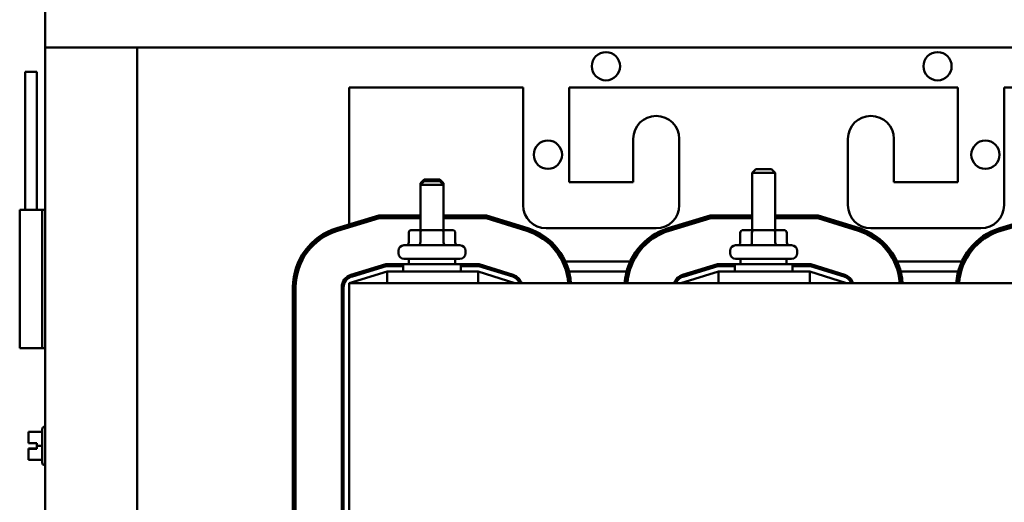
# Model space of a CAD drawing. Units: inches. Extents: x 2 to 86, y 1 to 67.
# Drawn here: x 57.7 to 63.9, y 45.7 to 48.7 of the extents above; entities that cross this region are included whole.
import ezdxf

# ---------------------------------------------------------------- set-up
doc = ezdxf.new("R2010")
doc.units = ezdxf.units.IN
doc.header["$LTSCALE"] = 4
doc.header["$MEASUREMENT"] = 0
doc.layers.add('Visible (ANSI)', color=7, linetype='Continuous', lineweight=50)

msp = doc.modelspace()

# ---------------------------------------------------------------- linework, layer by layer
at = {"layer": 'Visible (ANSI)'}
for p, q in [((57.9028, 48.8763), (57.9028, 48.5331)), ((67.7194, 48.5331), (57.9028, 48.5331)), ((57.9028, 19.5906), (57.9028, 48.5331)), ((58.4743, 19.5906), (58.4743, 48.5331)), ((57.78, 48.3819), (57.8514, 48.3819)), ((57.78, 47.5247), (57.78, 48.3819)), ((57.8514, 47.5247), (57.8514, 48.3819)), ((60.8691, 48.2853), (59.7891, 48.2853)), ((59.7891, 48.2853), (59.7891, 47.4353)), ((60.8691, 47.5539), (60.8691, 48.2853)), ((61.1548, 48.2853), (61.1548, 47.6967)), ((63.5663, 48.2853), (61.1548, 48.2853)), ((63.5663, 47.6967), (63.5663, 48.2853)), ((63.852, 48.2853), (63.852, 47.5539)), ((64.932, 48.2853), (63.852, 48.2853)), ((61.552, 47.6967), (61.552, 47.9653)), ((61.8377, 47.9653), (61.8377, 47.5539)), ((62.8834, 47.5539), (62.8834, 47.9653)), ((63.1691, 47.9653), (63.1691, 47.6967)), ((62.312, 47.7773), (62.2891, 47.7544)), ((62.312, 47.7773), (62.4091, 47.7773)), ((62.4091, 47.7773), (62.432, 47.7544)), ((60.2548, 47.7144), (60.232, 47.6916)), ((60.2548, 47.7144), (60.352, 47.7144)), ((60.352, 47.7144), (60.3748, 47.6916)), ((62.432, 47.7544), (62.2891, 47.7544)), ((62.2891, 47.4002), (62.2891, 47.7544)), ((62.432, 47.4002), (62.432, 47.7544)), ((60.2548, 47.703), (60.232, 47.6802)), ((60.2434, 47.6916), (60.232, 47.6916)), ((60.232, 47.6802), (60.232, 47.6916)), ((60.3748, 47.6802), (60.232, 47.6802)), ((60.232, 47.4002), (60.232, 47.6802)), ((60.2548, 47.703), (60.352, 47.703)), ((60.352, 47.703), (60.3748, 47.6802)), ((60.3748, 47.6916), (60.3634, 47.6916)), ((60.3748, 47.6802), (60.3748, 47.6916)), ((60.3748, 47.4002), (60.3748, 47.6802)), ((61.1548, 47.6967), (61.552, 47.6967)), ((63.1691, 47.6967), (63.5663, 47.6967)), ((57.7457, 47.5247), (57.8857, 47.5247)), ((57.7457, 46.6676), (57.7457, 47.5247)), ((57.8857, 46.6676), (57.8857, 47.5247)), ((57.8943, 47.5247), (57.8857, 47.5247)), ((57.8943, 47.5247), (57.9028, 47.5247)), ((59.7122, 47.412), (59.9728, 47.491)), ((59.9745, 47.4796), (59.7156, 47.401)), ((59.7172, 47.3955), (59.9753, 47.4739)), ((59.9728, 47.491), (60.232, 47.491)), ((60.232, 47.4796), (59.9745, 47.4796)), ((59.9753, 47.4739), (60.232, 47.4739)), ((60.3748, 47.491), (60.6423, 47.491)), ((60.6406, 47.4796), (60.3748, 47.4796)), ((60.3748, 47.4739), (60.6397, 47.4739)), ((60.6397, 47.4739), (60.8925, 47.3949)), ((60.8942, 47.4003), (60.6406, 47.4796)), ((60.6423, 47.491), (60.8976, 47.4112)), ((61.7694, 47.412), (62.0299, 47.491)), ((62.0316, 47.4796), (61.7727, 47.401)), ((61.7744, 47.3955), (62.0325, 47.4739)), ((62.0299, 47.491), (62.2891, 47.491)), ((62.2891, 47.4796), (62.0316, 47.4796)), ((62.0325, 47.4739), (62.2891, 47.4739)), ((62.432, 47.491), (62.6995, 47.491)), ((62.6977, 47.4796), (62.432, 47.4796)), ((62.432, 47.4739), (62.6969, 47.4739)), ((62.6969, 47.4739), (62.9496, 47.3949)), ((62.9514, 47.4003), (62.6977, 47.4796)), ((62.6995, 47.491), (62.9548, 47.4112)), ((63.8265, 47.412), (64.0871, 47.491)), ((64.0888, 47.4796), (63.8299, 47.401)), ((63.8315, 47.3955), (64.0896, 47.4739)), ((59.7891, 47.4233), (59.7891, 47.4174)), ((60.241, 47.4002), (60.1787, 47.4002)), ((60.3657, 47.4002), (60.241, 47.4002)), ((60.4281, 47.4002), (60.3657, 47.4002)), ((61.6948, 47.411), (61.012, 47.411)), ((62.2981, 47.4002), (62.2359, 47.4002)), ((62.4228, 47.4002), (62.2981, 47.4002)), ((62.4853, 47.4002), (62.4228, 47.4002)), ((63.7091, 47.411), (63.0263, 47.411)), ((60.1589, 47.383), (60.1589, 47.323)), ((60.2311, 47.383), (60.2311, 47.323)), ((60.3756, 47.383), (60.3756, 47.323)), ((60.4479, 47.383), (60.4479, 47.323)), ((62.2161, 47.383), (62.2161, 47.323)), ((62.2882, 47.383), (62.2882, 47.323)), ((62.4327, 47.383), (62.4327, 47.323)), ((62.5051, 47.383), (62.5051, 47.323)), ((60.1297, 47.3059), (60.4771, 47.3059)), ((62.1868, 47.3059), (62.5343, 47.3059)), ((60.0954, 47.2562), (60.0954, 47.2716)), ((60.4771, 47.2219), (60.1297, 47.2219)), ((60.1606, 47.2219), (60.1606, 47.1882)), ((60.4463, 47.2219), (60.4463, 47.1882)), ((60.5114, 47.2562), (60.5114, 47.2716)), ((62.1526, 47.2562), (62.1526, 47.2716)), ((62.5343, 47.2219), (62.1868, 47.2219)), ((62.2177, 47.2219), (62.2177, 47.1882)), ((62.5034, 47.2219), (62.5034, 47.1882)), ((62.5686, 47.2562), (62.5686, 47.2716)), ((60.0177, 47.1882), (59.8002, 47.1221)), ((59.8035, 47.1112), (60.0194, 47.1767)), ((60.1248, 47.1882), (60.0177, 47.1882)), ((60.0194, 47.1767), (60.1248, 47.1767)), ((60.1248, 47.1882), (60.482, 47.1882)), ((60.1248, 47.1424), (60.1248, 47.1882)), ((60.482, 47.1424), (60.482, 47.1882)), ((60.5961, 47.1882), (60.482, 47.1882)), ((60.482, 47.1767), (60.5944, 47.1767)), ((60.5944, 47.1767), (60.8039, 47.1113)), ((60.8073, 47.1222), (60.5961, 47.1882)), ((61.1125, 47.2053), (61.1189, 47.2053)), ((61.1315, 47.2053), (61.5326, 47.2053)), ((61.5452, 47.2053), (61.5516, 47.2053)), ((62.0749, 47.1882), (61.8573, 47.1221)), ((61.8607, 47.1112), (62.0766, 47.1767)), ((62.182, 47.1882), (62.0749, 47.1882)), ((62.0766, 47.1767), (62.182, 47.1767)), ((62.182, 47.1882), (62.5391, 47.1882)), ((62.182, 47.1424), (62.182, 47.1882)), ((62.5391, 47.1424), (62.5391, 47.1882)), ((62.6533, 47.1882), (62.5391, 47.1882)), ((62.5391, 47.1767), (62.6515, 47.1767)), ((62.6515, 47.1767), (62.861, 47.1113)), ((62.8644, 47.1222), (62.6533, 47.1882)), ((63.1697, 47.2053), (63.176, 47.2053)), ((63.1886, 47.2053), (63.5898, 47.2053)), ((63.6024, 47.2053), (63.6087, 47.2053)), ((60.0245, 47.1424), (59.7891, 47.071)), ((59.8671, 47.1424), (59.9064, 47.1424)), ((60.5891, 47.1424), (60.0245, 47.1424)), ((60.0245, 47.071), (60.0245, 47.1424)), ((60.8177, 47.071), (60.5891, 47.1424)), ((60.5891, 47.071), (60.5891, 47.1424)), ((60.7041, 47.1424), (60.7424, 47.1424)), ((61.1361, 47.1424), (61.1421, 47.1424)), ((61.1539, 47.1424), (61.5102, 47.1424)), ((61.522, 47.1424), (61.5279, 47.1424)), ((62.0817, 47.1424), (61.8463, 47.071)), ((61.9242, 47.1424), (61.9636, 47.1424)), ((62.6463, 47.1424), (62.0817, 47.1424)), ((62.0817, 47.071), (62.0817, 47.1424)), ((62.8748, 47.071), (62.6463, 47.1424)), ((62.6463, 47.071), (62.6463, 47.1424)), ((62.7612, 47.1424), (62.7995, 47.1424)), ((63.1933, 47.1424), (63.1992, 47.1424)), ((63.211, 47.1424), (63.5673, 47.1424)), ((63.5791, 47.1424), (63.5851, 47.1424)), ((59.4406, 45.0964), (59.4406, 47.0456)), ((59.452, 47.0456), (59.452, 45.0964)), ((59.4577, 45.0964), (59.4577, 47.0456)), ((59.7434, 47.0456), (59.7434, 45.2224)), ((59.7548, 45.0964), (59.7548, 47.0456)), ((64.932, 47.071), (59.7891, 47.071)), ((59.7891, 45.071), (59.7891, 47.071)), ((57.8857, 46.6676), (57.7457, 46.6676)), ((57.8857, 46.6676), (57.8943, 46.6676)), ((57.9028, 46.6676), (57.8943, 46.6676)), ((57.9023, 46.1816), (57.9028, 46.1816)), ((57.8851, 46.149), (57.8006, 46.149)), ((57.8006, 46.149), (57.8006, 46.149)), ((57.8006, 46.149), (57.8006, 46.1489)), ((57.8006, 46.1489), (57.8006, 46.1489)), ((57.8851, 46.1489), (57.8006, 46.1489)), ((57.8006, 46.1489), (57.8006, 46.121)), ((57.8851, 45.9593), (57.8851, 46.1644)), ((57.8006, 46.0896), (57.8006, 46.0789)), ((57.8006, 46.0789), (57.852, 46.0789)), ((57.852, 46.0789), (57.852, 46.0618)), ((57.852, 46.0618), (57.852, 46.0446)), ((57.8851, 46.0618), (57.852, 46.0618)), ((57.8006, 46.0448), (57.8006, 46.0446)), ((57.8006, 46.0448), (57.852, 46.0448)), ((57.8006, 46.0448), (57.8006, 46.0448)), ((57.8006, 46.0446), (57.8006, 46.0446)), ((57.852, 46.0446), (57.8006, 46.0446)), ((57.8006, 46.0446), (57.8006, 46.0339)), ((57.8006, 46.0026), (57.8006, 45.9748)), ((57.8063, 46.0448), (57.8177, 46.0448)), ((57.8177, 46.0446), (57.8063, 46.0446)), ((57.8177, 46.0448), (57.8177, 46.0446)), ((57.8851, 45.9748), (57.8006, 45.9748)), ((57.9023, 45.9422), (57.9028, 45.9422))]:
    msp.add_line(p, q, dxfattribs=at)
for centre in [(61.3823, 48.4162), (63.4394, 48.4162), (61.0223, 47.8676), (63.7366, 47.8676)]:
    msp.add_circle(centre, 0.0877, dxfattribs=at)
for centre, radius, start, end in [((61.6948, 47.9653), 0.1429, 0, 180), ((63.0263, 47.9653), 0.1429, 0, 180), ((61.012, 47.5539), 0.1429, 180, 270), ((61.6948, 47.5539), 0.1429, 270, 0), ((63.0263, 47.5539), 0.1429, 180, 270), ((63.7091, 47.5539), 0.1429, 270, 0), ((59.8234, 47.0456), 0.3829, 106.88051, 180), ((59.8234, 47.0456), 0.3714, 106.88051, 180), ((60.7834, 47.0458), 0.3714, 3.8913, 72.64598), ((60.7834, 47.0458), 0.3829, 3.77497, 72.64598), ((61.8806, 47.0456), 0.3829, 106.88051, 176.1922), ((61.8806, 47.0456), 0.3714, 106.88051, 176.07485), ((62.8406, 47.0458), 0.3714, 3.8913, 72.64598), ((62.8406, 47.0458), 0.3829, 3.77497, 72.64598), ((63.9377, 47.0456), 0.3829, 106.88051, 176.1922), ((63.9377, 47.0456), 0.3714, 106.88051, 176.07485), ((59.8234, 47.0456), 0.3657, 106.88051, 180), ((60.7834, 47.0458), 0.3657, 3.9522, 72.64598), ((61.8806, 47.0456), 0.3657, 106.88051, 176.01342), ((62.8406, 47.0458), 0.3657, 3.9522, 72.64598), ((63.9377, 47.0456), 0.3657, 106.88051, 176.01342), ((60.1297, 47.2716), 0.0343, 90, 180), ((60.4771, 47.2716), 0.0343, 0, 90), ((62.1868, 47.2716), 0.0343, 90, 180), ((62.5343, 47.2716), 0.0343, 0, 90), ((60.1297, 47.2562), 0.0343, 180, 270), ((60.4771, 47.2562), 0.0343, 270, 0), ((62.1868, 47.2562), 0.0343, 180, 270), ((62.5343, 47.2562), 0.0343, 270, 0), ((59.8234, 47.0456), 0.08, 106.88051, 180), ((59.8234, 47.0456), 0.0686, 106.88051, 180), ((60.7834, 47.0458), 0.0686, 21.5674, 72.64598), ((60.7834, 47.0458), 0.08, 18.36575, 72.64598), ((61.8806, 47.0456), 0.08, 106.88051, 161.46896), ((61.8806, 47.0456), 0.0686, 106.88051, 158.23578), ((62.8406, 47.0458), 0.0686, 21.5674, 72.64598), ((62.8406, 47.0458), 0.08, 18.36575, 72.64598), ((57.9023, 46.1644), 0.0171, 90, 180), ((57.9023, 45.9593), 0.0171, 180, 270)]:
    msp.add_arc(centre, radius, start, end, dxfattribs=at)
for centre, major_axis, ratio, start_param, end_param in [((60.1787, 47.383), (0.0198, 0), 0.866026, 1.570796, 3.141593), ((60.241, 47.383), (0, -0.0171), 0.578221, 3.141593, 4.712389), ((60.3657, 47.383), (0, -0.0171), 0.576479, 1.570796, 3.141593), ((60.4281, 47.383), (-0.0198, 0), 0.866026, 3.141593, 4.712389), ((62.2359, 47.383), (0.0198, 0), 0.866026, 1.570796, 3.141593), ((62.2981, 47.383), (0, -0.0171), 0.578221, 3.141593, 4.712389), ((62.4228, 47.383), (0, -0.0171), 0.576479, 1.570796, 3.141593), ((62.4853, 47.383), (-0.0198, 0), 0.866026, 3.141593, 4.712389), ((60.1391, 47.323), (0.0198, 0), 0.866026, 4.712389, 6.283185), ((60.2211, 47.323), (0, 0.0171), 0.578221, 3.141593, 4.712389), ((60.3854, 47.323), (0, 0.0171), 0.576479, 1.570796, 3.141593), ((60.4677, 47.323), (0.0198, 0), 0.866026, 3.141593, 4.712389), ((62.1963, 47.323), (0.0198, 0), 0.866026, 4.712389, 6.283185), ((62.2783, 47.323), (0, 0.0171), 0.578221, 3.141593, 4.712389), ((62.4426, 47.323), (0, 0.0171), 0.576479, 1.570796, 3.141593), ((62.5249, 47.323), (0.0198, 0), 0.866026, 3.141593, 4.712389)]:
    msp.add_ellipse(centre, major_axis=major_axis, ratio=ratio, start_param=start_param, end_param=end_param, dxfattribs=at)
for points, knots in [([(57.8006, 46.1489), (57.8006, 46.1489), (57.8006, 46.1489), (57.8007, 46.1489), (57.8009, 46.1489), (57.8009, 46.1489), (57.8009, 46.1489), (57.8007, 46.1489), (57.8006, 46.1489), (57.8006, 46.1489), (57.8006, 46.149)], [0.5840084, 0.5840084, 0.5840084, 0.5840084, 0.6066591, 0.6066591, 0.6595764, 0.6595764, 0.6595764, 0.7124936, 0.7124936, 0.7351443, 0.7351443, 0.7351443, 0.7351443]), ([(57.8006, 46.0896), (57.8006, 46.0911), (57.8006, 46.0928), (57.8007, 46.0977), (57.8009, 46.1019), (57.8009, 46.1053), (57.8009, 46.1087), (57.8007, 46.1129), (57.8006, 46.1178), (57.8006, 46.1196), (57.8006, 46.121)], [0.5840084, 0.5840084, 0.5840084, 0.5840084, 0.6066591, 0.6066591, 0.6595764, 0.6595764, 0.6595764, 0.7124936, 0.7124936, 0.7351443, 0.7351443, 0.7351443, 0.7351443]), ([(57.8009, 46.1054), (57.8009, 46.102), (57.8007, 46.0979), (57.8006, 46.093), (57.8006, 46.0913), (57.8006, 46.0898)], [0.66003876, 0.66003876, 0.66003876, 0.66003876, 0.71249359, 0.71249359, 0.73514432, 0.73514432, 0.73514432, 0.73514432]), ([(57.8063, 46.0448), (57.8056, 46.0448), (57.8048, 46.0448), (57.8035, 46.0448), (57.8028, 46.0448), (57.8017, 46.0448), (57.8013, 46.0448), (57.8007, 46.0448), (57.8006, 46.0448), (57.8006, 46.0448)], [0.07595608, 0.07595608, 0.07595608, 0.07595608, 0.0852977, 0.0852977, 0.09474337, 0.09474337, 0.10430681, 0.10430681, 0.11395453, 0.11395453, 0.11395453, 0.11395453]), ([(57.8006, 46.0446), (57.8006, 46.0446), (57.8007, 46.0446), (57.8013, 46.0446), (57.8017, 46.0446), (57.8028, 46.0446), (57.8035, 46.0446), (57.8048, 46.0446), (57.8056, 46.0446), (57.8063, 46.0446)], [0.03795763, 0.03795763, 0.03795763, 0.03795763, 0.04760535, 0.04760535, 0.05716879, 0.05716879, 0.06661446, 0.06661446, 0.07595608, 0.07595608, 0.07595608, 0.07595608]), ([(57.8006, 46.0026), (57.8006, 46.004), (57.8006, 46.0058), (57.8007, 46.0107), (57.8009, 46.0148), (57.8009, 46.0183), (57.8009, 46.0217), (57.8007, 46.0258), (57.8006, 46.0307), (57.8006, 46.0325), (57.8006, 46.0339)], [0.5840084, 0.5840084, 0.5840084, 0.5840084, 0.6066591, 0.6066591, 0.6595764, 0.6595764, 0.6595764, 0.7124936, 0.7124936, 0.7351443, 0.7351443, 0.7351443, 0.7351443]), ([(57.8009, 46.0183), (57.8009, 46.0149), (57.8007, 46.0108), (57.8006, 46.006), (57.8006, 46.0042), (57.8006, 46.0027)], [0.66003876, 0.66003876, 0.66003876, 0.66003876, 0.71249359, 0.71249359, 0.73514432, 0.73514432, 0.73514432, 0.73514432])]:
    msp.add_open_spline(points, degree=3, knots=knots, dxfattribs=at)

doc.saveas('drawing.dxf')
